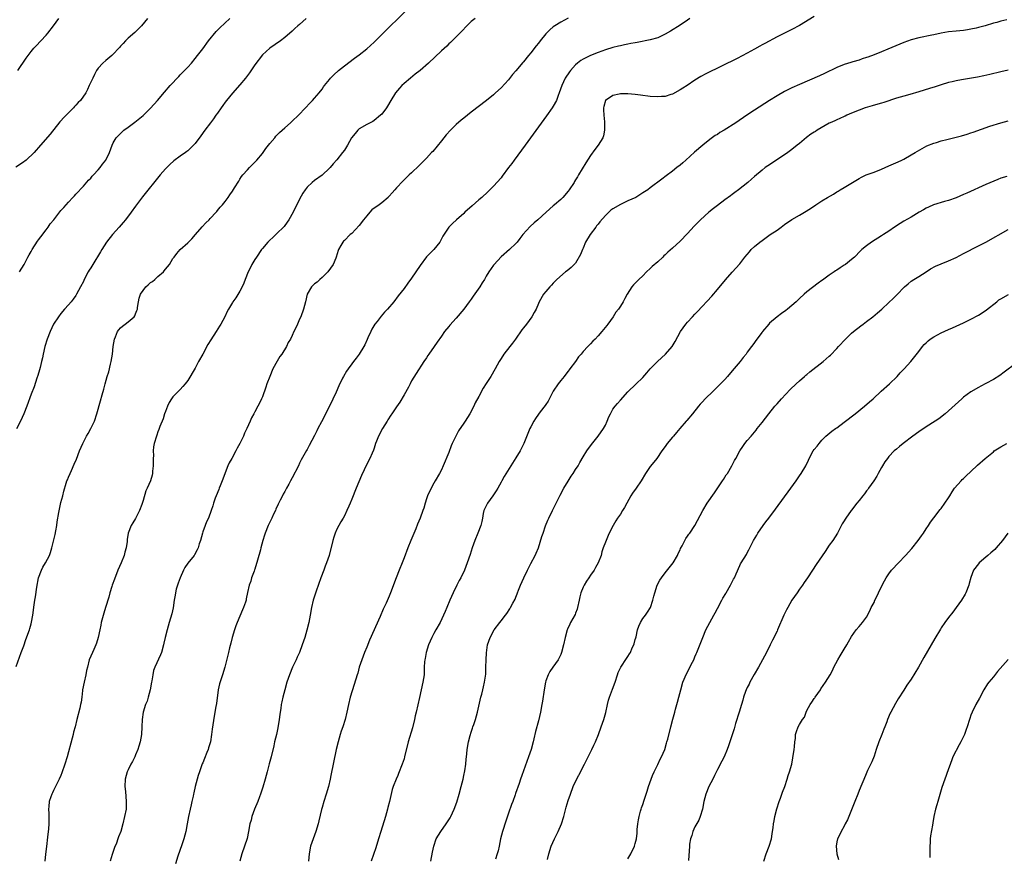
# Model space of a CAD drawing. Units: inches. Extents: x 2643000 to 2646000, y 1515000 to 1518000.
# Drawn here: x 2643366 to 2643630, y 1515648 to 1515873 of the extents above; entities that cross this region are included whole.
import ezdxf

# ---------------------------------------------------------------- set-up
doc = ezdxf.new("R2010")
doc.units = ezdxf.units.IN
doc.header["$MEASUREMENT"] = 0
doc.layers.add('LD26431515_10ft', color=133, linetype='Continuous')

msp = doc.modelspace()

# ---------------------------------------------------------------- linework, layer by layer
at = {"layer": 'LD26431515_10ft'}
for points, elevation in [([(2643365, 1515699.21), (2643366.36, 1515703), (2643367, 1515704.72), (2643367.58, 1515706.42), (2643368.53, 1515709), (2643368.64, 1515709.36), (2643369, 1515710.64), (2643369.12, 1515711.12), (2643369.42, 1515713), (2643369.78, 1515715.78), (2643369.96, 1515717), (2643370.13, 1515717.87), (2643370.49, 1515720.49), (2643370.97, 1515723), (2643371.74, 1515725), (2643372.15, 1515725.84), (2643372.88, 1515727), (2643373.91, 1515729), (2643374.21, 1515729.79), (2643374.52, 1515731), (2643375.4, 1515734.6), (2643375.58, 1515735.58), (2643375.87, 1515737), (2643376.02, 1515737.98), (2643376.47, 1515740.47), (2643376.59, 1515741.41), (2643377, 1515743.16), (2643377.49, 1515745), (2643377.77, 1515746.23), (2643378.41, 1515748.41), (2643378.6, 1515749), (2643378.74, 1515749.26), (2643379, 1515749.95), (2643379.44, 1515751), (2643379.8, 1515751.8), (2643380.58, 1515753.42), (2643381.16, 1515754.84), (2643381.97, 1515757), (2643382.82, 1515759), (2643383.89, 1515761), (2643384.31, 1515761.69), (2643385.05, 1515763), (2643385.97, 1515765), (2643386.65, 1515767), (2643387.59, 1515770.41), (2643388.01, 1515772.01), (2643388.45, 1515773.55), (2643388.84, 1515775), (2643389.42, 1515777), (2643389.79, 1515778.21), (2643390.31, 1515780.31), (2643390.5, 1515781), (2643390.83, 1515783), (2643391.02, 1515785), (2643391.33, 1515787), (2643391.6, 1515787.6), (2643392.16, 1515789), (2643392.49, 1515789.51), (2643393, 1515790.03), (2643393.51, 1515790.49), (2643394.25, 1515791), (2643395, 1515791.61), (2643396.62, 1515793), (2643396.78, 1515793.22), (2643397, 1515793.8), (2643397.38, 1515794.62), (2643397.48, 1515795), (2643397.49, 1515795.49), (2643397.75, 1515797), (2643397.98, 1515797.98), (2643398.34, 1515799), (2643399, 1515800.02), (2643399.78, 1515801), (2643400.42, 1515801.58), (2643401, 1515802.13), (2643401.52, 1515802.48), (2643402.13, 1515803), (2643403, 1515803.79), (2643404.45, 1515805), (2643404.71, 1515805.29), (2643405, 1515805.74), (2643406.09, 1515807), (2643407, 1515808.57), (2643407.31, 1515809), (2643408.09, 1515809.91), (2643408.97, 1515811), (2643411, 1515812.8), (2643411.19, 1515813), (2643412.12, 1515813.88), (2643413.06, 1515815), (2643414.88, 1515817.12), (2643415.82, 1515818.18), (2643416.71, 1515819), (2643417, 1515819.29), (2643418.57, 1515821), (2643418.76, 1515821.24), (2643419, 1515821.48), (2643419.65, 1515822.35), (2643420.29, 1515823), (2643421, 1515823.88), (2643421.84, 1515825), (2643422.29, 1515825.71), (2643423, 1515826.69), (2643423.55, 1515827.55), (2643424.65, 1515829.35), (2643425, 1515829.84), (2643425.45, 1515830.55), (2643425.79, 1515831), (2643427, 1515832.36), (2643427.53, 1515833), (2643428.3, 1515833.7), (2643429, 1515834.4), (2643429.28, 1515834.72), (2643429.49, 1515835), (2643431, 1515836.78), (2643431.92, 1515838.08), (2643432.65, 1515839), (2643433, 1515839.46), (2643434.32, 1515841), (2643434.61, 1515841.39), (2643435.61, 1515842.39), (2643436.32, 1515843), (2643437, 1515843.64), (2643438.57, 1515845), (2643439, 1515845.4), (2643440.68, 1515847), (2643442.59, 1515849), (2643443.74, 1515850.26), (2643444.47, 1515851), (2643445, 1515851.58), (2643446.2, 1515853), (2643447, 1515854.03), (2643447.4, 1515854.6), (2643447.7, 1515855), (2643449, 1515856.64), (2643449.31, 1515857), (2643450.15, 1515857.85), (2643451.44, 1515859), (2643453, 1515860.27), (2643455.71, 1515862.29), (2643457, 1515863.18), (2643459, 1515864.79), (2643461, 1515866.64), (2643463.4, 1515869), (2643469.22, 1515874.78)], 8750), ([(2643400.19, 1515873), (2643398.61, 1515871), (2643396.83, 1515869.17), (2643395, 1515867.64), (2643394.29, 1515867), (2643393.71, 1515866.29), (2643393, 1515865.56), (2643392.75, 1515865.25), (2643392.5, 1515865), (2643391, 1515863.35), (2643390.62, 1515863), (2643389, 1515861.67), (2643388.26, 1515861), (2643387, 1515859.67), (2643386.53, 1515859), (2643386.02, 1515857.98), (2643385.5, 1515857), (2643384.58, 1515855), (2643384.12, 1515853.88), (2643383.63, 1515853), (2643382.22, 1515851), (2643381.6, 1515850.4), (2643381, 1515849.71), (2643380.63, 1515849.37), (2643380.35, 1515849), (2643378.4, 1515847), (2643377.68, 1515846.32), (2643377, 1515845.56), (2643376.72, 1515845.28), (2643374.07, 1515841.93), (2643371.55, 1515839), (2643371, 1515838.4), (2643370.35, 1515837.65), (2643369.82, 1515837), (2643367.65, 1515835), (2643367.29, 1515834.71), (2643367, 1515834.52), (2643366.13, 1515833.87), (2643364.89, 1515833.11)], 8720), ([(2643442.77, 1515873), (2643441, 1515871.36), (2643440.55, 1515871), (2643439.73, 1515870.27), (2643439, 1515869.59), (2643437, 1515867.85), (2643435.89, 1515867), (2643433, 1515864.98), (2643431, 1515863.18), (2643429, 1515860.54), (2643427.59, 1515858.41), (2643426.5, 1515857), (2643425, 1515855.16), (2643423, 1515852.98), (2643421.36, 1515851), (2643421, 1515850.5), (2643420.4, 1515849.6), (2643419.96, 1515849), (2643419, 1515847.61), (2643418.55, 1515847), (2643417.91, 1515846.09), (2643417.07, 1515845), (2643415.6, 1515843), (2643414.53, 1515841.47), (2643413, 1515839.47), (2643412.58, 1515839), (2643411, 1515837.5), (2643410.73, 1515837.27), (2643410.36, 1515837), (2643409, 1515836.06), (2643407.24, 1515834.76), (2643406.19, 1515833.81), (2643405, 1515832.61), (2643403.62, 1515831), (2643398.87, 1515825.13), (2643397, 1515822.63), (2643395.86, 1515821), (2643394.34, 1515819), (2643393.71, 1515818.29), (2643392.62, 1515817), (2643390.82, 1515815), (2643389.22, 1515813), (2643387.92, 1515811), (2643387.6, 1515810.4), (2643385.58, 1515807), (2643385, 1515806.08), (2643384.56, 1515805.44), (2643384.31, 1515805), (2643383.26, 1515803), (2643383, 1515802.44), (2643382.27, 1515801), (2643381.17, 1515799), (2643381, 1515798.73), (2643380.29, 1515797.71), (2643379.71, 1515797), (2643379, 1515796.14), (2643377.99, 1515795), (2643377, 1515793.83), (2643376.35, 1515793), (2643375.03, 1515790.97), (2643374.13, 1515789), (2643373.33, 1515787), (2643372.69, 1515785), (2643372.21, 1515783), (2643372.02, 1515781.98), (2643371.79, 1515781), (2643371.39, 1515779.39), (2643371.25, 1515778.75), (2643370.79, 1515777.21), (2643370.56, 1515776.56), (2643369.79, 1515774.21), (2643369, 1515772.23), (2643367.81, 1515769), (2643367.04, 1515766.96), (2643366.12, 1515765), (2643365.05, 1515762.95)], 8740), ([(2643365.46, 1515859), (2643367.69, 1515862.31), (2643368.18, 1515863), (2643369, 1515864.08), (2643369.75, 1515865), (2643370.34, 1515865.66), (2643371.59, 1515867), (2643373, 1515868.47), (2643373.48, 1515869), (2643375.04, 1515870.96), (2643376.41, 1515873)], 8710), ([(2643365.85, 1515805), (2643367.1, 1515807), (2643368.16, 1515809), (2643368.43, 1515809.57), (2643369, 1515810.46), (2643369.27, 1515811), (2643370.71, 1515813.29), (2643371, 1515813.6), (2643371.56, 1515814.44), (2643373, 1515816.33), (2643373.54, 1515817), (2643374.14, 1515817.86), (2643375.07, 1515819), (2643377, 1515821.48), (2643377.75, 1515822.25), (2643378.36, 1515823), (2643379, 1515823.73), (2643380.2, 1515825), (2643380.6, 1515825.4), (2643381, 1515825.89), (2643383, 1515828.04), (2643384.4, 1515829.6), (2643385, 1515830.16), (2643385.36, 1515830.64), (2643385.73, 1515831), (2643387, 1515832.37), (2643387.52, 1515833), (2643388.1, 1515833.9), (2643389.04, 1515835), (2643389.98, 1515837), (2643390.69, 1515839), (2643391, 1515839.58), (2643391.84, 1515841), (2643392.4, 1515841.6), (2643393.42, 1515842.58), (2643393.9, 1515843), (2643395, 1515843.86), (2643396.81, 1515845.19), (2643399, 1515846.96), (2643401, 1515848.91), (2643402.89, 1515851), (2643404.76, 1515853.24), (2643406.31, 1515855), (2643408.57, 1515857.43), (2643409, 1515857.85), (2643411, 1515859.92), (2643411.98, 1515861), (2643413, 1515862.2), (2643413.63, 1515863), (2643415, 1515864.8), (2643416.56, 1515867), (2643418.57, 1515869.43), (2643419.58, 1515870.42), (2643422.3, 1515873)], 8730), ([(2643488.06, 1515873), (2643487, 1515872.17), (2643485.79, 1515871), (2643484.46, 1515869.54), (2643483, 1515868.04), (2643481.47, 1515866.53), (2643481, 1515866.12), (2643480.43, 1515865.57), (2643479, 1515864.25), (2643475.55, 1515861), (2643473.28, 1515859), (2643472.01, 1515857.99), (2643470.73, 1515857), (2643469, 1515855.55), (2643468.4, 1515855), (2643467.73, 1515854.27), (2643466.69, 1515853), (2643465.47, 1515851), (2643464.59, 1515849.41), (2643464.32, 1515849), (2643463, 1515847.31), (2643462.71, 1515847), (2643461, 1515845.62), (2643460.62, 1515845.38), (2643459, 1515844.5), (2643457, 1515843.33), (2643456.64, 1515843), (2643455.87, 1515842.13), (2643454.94, 1515841), (2643453.82, 1515839), (2643453, 1515837.67), (2643452.53, 1515837), (2643451, 1515835.04), (2643450.01, 1515833.99), (2643449.19, 1515833), (2643449, 1515832.79), (2643447.01, 1515830.99), (2643445, 1515829.54), (2643444.32, 1515829), (2643443, 1515827.69), (2643442.44, 1515827), (2643441.87, 1515826.13), (2643441, 1515824.52), (2643440.25, 1515823), (2643439.82, 1515822.18), (2643439.23, 1515821), (2643438.1, 1515819), (2643437.68, 1515818.32), (2643436.82, 1515817.18), (2643436.65, 1515817), (2643435, 1515815.37), (2643433.78, 1515814.22), (2643433, 1515813.51), (2643432.51, 1515813), (2643431, 1515811.27), (2643430.79, 1515811), (2643429.41, 1515809), (2643429, 1515808.37), (2643428.21, 1515807), (2643427.81, 1515806.19), (2643427.19, 1515805), (2643426.38, 1515803), (2643426.03, 1515801.97), (2643425.57, 1515801), (2643425, 1515799.87), (2643423.93, 1515798.07), (2643423.11, 1515797), (2643423, 1515796.84), (2643421.91, 1515795), (2643421.59, 1515794.41), (2643420.94, 1515793), (2643419.87, 1515791), (2643419.54, 1515790.46), (2643418.58, 1515789), (2643417.17, 1515786.83), (2643416.42, 1515785.58), (2643415, 1515782.96), (2643413.89, 1515781), (2643413, 1515779.21), (2643411, 1515775.9), (2643410.29, 1515775), (2643409.71, 1515774.29), (2643409, 1515773.52), (2643408.47, 1515773), (2643407, 1515771.48), (2643406.67, 1515771), (2643406.04, 1515769.96), (2643405.59, 1515769), (2643405, 1515767.62), (2643404.79, 1515767), (2643404.37, 1515765.63), (2643403.53, 1515763.53), (2643403.27, 1515762.73), (2643403, 1515762.12), (2643402.72, 1515761.28), (2643402.59, 1515761), (2643402.01, 1515759), (2643401.85, 1515758.15), (2643401.75, 1515757), (2643401.8, 1515755.8), (2643401.75, 1515755), (2643401.74, 1515754.26), (2643401.76, 1515753), (2643401.58, 1515751.58), (2643401.55, 1515751), (2643401.47, 1515750.53), (2643401, 1515748.98), (2643400.08, 1515747), (2643399.73, 1515746.27), (2643399, 1515743.75), (2643398.65, 1515742.65), (2643398.02, 1515741), (2643397, 1515738.89), (2643396.25, 1515737.75), (2643395.81, 1515737), (2643395.06, 1515735), (2643394.76, 1515733.24), (2643394.73, 1515732.73), (2643394.44, 1515731), (2643394.13, 1515729.87), (2643393.91, 1515729), (2643393.11, 1515727), (2643392.24, 1515725), (2643391.33, 1515722.67), (2643390.75, 1515721), (2643390.65, 1515720.65), (2643390.13, 1515719), (2643389.81, 1515717.81), (2643388.95, 1515715), (2643388.47, 1515713.53), (2643387.8, 1515711), (2643387.68, 1515710.32), (2643387.38, 1515709), (2643387, 1515707), (2643386.56, 1515705.44), (2643386.38, 1515705), (2643385.81, 1515703.81), (2643385.44, 1515703), (2643385, 1515701.99), (2643384.6, 1515701), (2643384.1, 1515699), (2643383.89, 1515698.11), (2643383.68, 1515697), (2643383.21, 1515695), (2643382.81, 1515693), (2643382.78, 1515692.78), (2643382.57, 1515691), (2643382.38, 1515689.62), (2643382.26, 1515689), (2643382.03, 1515688.03), (2643381.26, 1515685), (2643380.77, 1515683), (2643380.38, 1515681.62), (2643380.27, 1515681), (2643380.03, 1515680.03), (2643378.68, 1515675), (2643378.08, 1515673), (2643377.27, 1515670.73), (2643376.95, 1515669.96), (2643376.55, 1515669), (2643375.36, 1515666.64), (2643375, 1515665.95), (2643374.7, 1515665.3), (2643374.54, 1515665), (2643374.26, 1515664.26), (2643373.84, 1515663), (2643373.71, 1515661.71), (2643373.66, 1515661), (2643373.77, 1515659.77), (2643373.78, 1515659), (2643373.74, 1515658.26), (2643373.79, 1515657), (2643373.7, 1515655.7), (2643373.42, 1515653.42), (2643373.09, 1515650.91), (2643372.86, 1515648.86), (2643372.66, 1515647)], 8760), ([(2643512.96, 1515873.04), (2643511, 1515871.98), (2643509.43, 1515871), (2643509, 1515870.7), (2643508.07, 1515869.93), (2643507, 1515868.81), (2643505.52, 1515867), (2643505, 1515866.33), (2643504.39, 1515865.61), (2643503, 1515863.79), (2643502.34, 1515863), (2643501, 1515861.31), (2643500.84, 1515861.16), (2643499, 1515858.9), (2643498.08, 1515857.92), (2643497, 1515856.52), (2643495, 1515854.38), (2643493.52, 1515853), (2643493, 1515852.53), (2643491.06, 1515850.94), (2643487, 1515847.82), (2643485.99, 1515847), (2643485, 1515846.24), (2643484.32, 1515845.68), (2643483, 1515844.52), (2643481.42, 1515843), (2643480.28, 1515841.72), (2643479.65, 1515841), (2643479, 1515840.17), (2643476.68, 1515837.32), (2643476.37, 1515837), (2643475, 1515835.53), (2643474.47, 1515835), (2643473.75, 1515834.25), (2643473, 1515833.54), (2643471, 1515831.57), (2643470.37, 1515831), (2643469, 1515829.67), (2643468.64, 1515829.36), (2643467, 1515827.59), (2643466.48, 1515827), (2643465.76, 1515826.24), (2643465, 1515825.31), (2643464.84, 1515825.16), (2643464.72, 1515825), (2643463, 1515823.54), (2643462.32, 1515823), (2643460.38, 1515821.62), (2643459.8, 1515821), (2643459, 1515820.09), (2643458.13, 1515819), (2643457, 1515817.42), (2643455, 1515815.35), (2643454.55, 1515815), (2643453, 1515813.45), (2643452.79, 1515813.21), (2643452.57, 1515813), (2643452.08, 1515812.08), (2643451.44, 1515811), (2643451.29, 1515810.71), (2643450.83, 1515809), (2643450.73, 1515808.73), (2643449.97, 1515807), (2643448.52, 1515805), (2643447, 1515803.47), (2643446.44, 1515803), (2643445.7, 1515802.3), (2643445, 1515801.77), (2643444.21, 1515801), (2643443.02, 1515799), (2643442.56, 1515797), (2643442.04, 1515795), (2643441.28, 1515793), (2643441, 1515792.34), (2643440.39, 1515791), (2643439.94, 1515790.06), (2643439.47, 1515789), (2643439, 1515787.99), (2643438.51, 1515787), (2643437.96, 1515786.04), (2643437.43, 1515785), (2643436.2, 1515783), (2643435.7, 1515782.3), (2643434.95, 1515781.05), (2643433.8, 1515779), (2643432.96, 1515777), (2643432.22, 1515775), (2643431.92, 1515774.08), (2643431, 1515771.56), (2643430.78, 1515771), (2643430.56, 1515770.56), (2643429.83, 1515769), (2643429, 1515767.48), (2643428.72, 1515767), (2643428.13, 1515765.87), (2643427.72, 1515765), (2643426.85, 1515763), (2643426.24, 1515761.76), (2643425.9, 1515761), (2643424.94, 1515759), (2643424.24, 1515757.76), (2643423.92, 1515757), (2643422.8, 1515755), (2643422.14, 1515753.86), (2643421.78, 1515753), (2643420.22, 1515749), (2643419.68, 1515747.68), (2643419.42, 1515747), (2643419.31, 1515746.69), (2643418.6, 1515745), (2643418.36, 1515744.36), (2643417.89, 1515743), (2643417.69, 1515742.31), (2643417.27, 1515741), (2643416.53, 1515739), (2643415.99, 1515738.01), (2643415.66, 1515737), (2643415, 1515735.29), (2643414.91, 1515735), (2643414.37, 1515733), (2643414.07, 1515732.07), (2643413.76, 1515731), (2643413.53, 1515730.47), (2643412.81, 1515729.19), (2643412.68, 1515729), (2643411.04, 1515726.96), (2643410.22, 1515725.78), (2643409.83, 1515725), (2643408.93, 1515723), (2643408.44, 1515721.56), (2643408.23, 1515721), (2643407.92, 1515719.92), (2643407.71, 1515719), (2643407.65, 1515718.35), (2643407.39, 1515717), (2643407.07, 1515714.93), (2643406.71, 1515713.29), (2643406.05, 1515711), (2643405.46, 1515709), (2643404.9, 1515707), (2643404.54, 1515705.46), (2643404.45, 1515705), (2643403.93, 1515703), (2643403.67, 1515702.33), (2643402.16, 1515699), (2643401.85, 1515698.15), (2643401.61, 1515697), (2643401.34, 1515695.34), (2643401.26, 1515695), (2643400.9, 1515693), (2643400.4, 1515691), (2643400.08, 1515689.92), (2643399.71, 1515689), (2643399.07, 1515687), (2643398.76, 1515685), (2643398.69, 1515683), (2643398.56, 1515681), (2643398.22, 1515679), (2643397.86, 1515677.86), (2643397.62, 1515677), (2643397, 1515675.55), (2643396.79, 1515675), (2643396.22, 1515673.78), (2643395.77, 1515673), (2643395, 1515671.55), (2643394.74, 1515671), (2643394.46, 1515669.96), (2643394.21, 1515669), (2643394.14, 1515667), (2643394.28, 1515665.72), (2643394.52, 1515663), (2643394.44, 1515661), (2643394.07, 1515659), (2643393.56, 1515657), (2643393.02, 1515654.98), (2643392.45, 1515653.55), (2643392.29, 1515653), (2643391.87, 1515651.87), (2643391.36, 1515650.64), (2643390.76, 1515648.76), (2643390.23, 1515647)], 8770), ([(2643545.63, 1515873), (2643545, 1515872.53), (2643543, 1515871.2), (2643540.44, 1515869.56), (2643539, 1515868.76), (2643537, 1515867.81), (2643535, 1515867.2), (2643531.47, 1515866.53), (2643531, 1515866.47), (2643529.78, 1515866.22), (2643529, 1515866.09), (2643528.12, 1515865.88), (2643527, 1515865.66), (2643526.49, 1515865.51), (2643525, 1515865.15), (2643523, 1515864.55), (2643521, 1515863.87), (2643519, 1515863.07), (2643517, 1515862.06), (2643516.35, 1515861.65), (2643515.5, 1515861), (2643515, 1515860.57), (2643513.58, 1515859), (2643513.33, 1515858.67), (2643512.23, 1515857), (2643511.28, 1515855), (2643510.59, 1515853), (2643510.32, 1515852.32), (2643509.83, 1515851), (2643509, 1515849.47), (2643508.72, 1515849), (2643507.18, 1515846.82), (2643501.43, 1515839), (2643498.5, 1515835), (2643497.88, 1515834.12), (2643497.04, 1515833), (2643495.33, 1515830.67), (2643495, 1515830.25), (2643493, 1515827.96), (2643491.5, 1515826.5), (2643489.88, 1515825), (2643489, 1515824.3), (2643487.23, 1515822.77), (2643485.31, 1515821), (2643485, 1515820.67), (2643483.05, 1515819), (2643482.02, 1515817.98), (2643481, 1515817.05), (2643479.41, 1515814.59), (2643478.57, 1515813), (2643477, 1515811.04), (2643475.95, 1515810.05), (2643474.99, 1515809.01), (2643473.29, 1515806.71), (2643472.17, 1515805), (2643471, 1515803.29), (2643470.04, 1515801.96), (2643469, 1515800.59), (2643467.42, 1515798.58), (2643466.22, 1515797), (2643464.57, 1515795), (2643463.78, 1515794.22), (2643462.84, 1515793.16), (2643461.74, 1515791.74), (2643461.15, 1515791), (2643460.35, 1515789.65), (2643460.04, 1515789), (2643459.3, 1515787.3), (2643459.13, 1515786.87), (2643458.51, 1515785.49), (2643458.22, 1515785), (2643456.93, 1515783), (2643456.13, 1515781.87), (2643455.44, 1515781), (2643455, 1515780.4), (2643453.98, 1515779), (2643453.58, 1515778.42), (2643452.73, 1515777), (2643452.49, 1515776.49), (2643451.5, 1515774.5), (2643450.76, 1515772.76), (2643449, 1515769), (2643446.82, 1515764.82), (2643445.91, 1515763), (2643445.62, 1515762.38), (2643445, 1515761.19), (2643443.53, 1515758.47), (2643443, 1515757.43), (2643442.84, 1515757.16), (2643442.48, 1515756.48), (2643441.41, 1515754.59), (2643441, 1515753.71), (2643440.65, 1515753), (2643439, 1515749.81), (2643438.55, 1515749), (2643438.09, 1515748.09), (2643437.5, 1515747), (2643437.3, 1515746.7), (2643437, 1515746.1), (2643436.61, 1515745.39), (2643436.43, 1515745), (2643435.81, 1515743.81), (2643435.23, 1515742.77), (2643434.62, 1515741.38), (2643434.48, 1515741), (2643434.03, 1515740.03), (2643433.55, 1515739), (2643433.36, 1515738.64), (2643432.57, 1515737), (2643431.76, 1515735), (2643431.56, 1515734.44), (2643431.15, 1515733), (2643430.61, 1515731), (2643430.5, 1515730.5), (2643429.72, 1515727.72), (2643429, 1515725.32), (2643428.91, 1515725.09), (2643428.76, 1515724.76), (2643428.09, 1515723), (2643427.87, 1515722.13), (2643427.43, 1515721), (2643427.05, 1515719.05), (2643426.69, 1515717.31), (2643426.64, 1515717), (2643426.47, 1515716.47), (2643425.95, 1515715), (2643425.63, 1515714.37), (2643424.22, 1515711), (2643423.89, 1515710.11), (2643423.51, 1515709), (2643422.91, 1515707), (2643422.54, 1515705.46), (2643422.2, 1515704.2), (2643421.92, 1515703), (2643420.91, 1515699), (2643420.33, 1515697), (2643419.48, 1515694.52), (2643419.14, 1515693), (2643418.67, 1515689.33), (2643418.5, 1515688.5), (2643418.08, 1515685.92), (2643417.57, 1515682.43), (2643417.38, 1515681), (2643417.05, 1515679), (2643416.58, 1515677.42), (2643416.47, 1515677), (2643416.15, 1515676.15), (2643415.47, 1515674.53), (2643415, 1515673.35), (2643414.89, 1515673.11), (2643414.1, 1515671), (2643413.78, 1515669.96), (2643413.48, 1515669), (2643412.97, 1515667), (2643412.62, 1515665.38), (2643412.56, 1515665), (2643412.44, 1515664.44), (2643412.11, 1515663), (2643411.88, 1515662.12), (2643411.63, 1515661), (2643411.21, 1515659), (2643410.85, 1515657), (2643410.45, 1515655), (2643409.9, 1515653), (2643409.38, 1515651.37), (2643408.33, 1515648.33), (2643407.67, 1515646.33)], 8780), ([(2643579, 1515873.45), (2643575, 1515871.11), (2643573, 1515870.04), (2643569, 1515868), (2643565.71, 1515866.29), (2643565, 1515865.88), (2643564.43, 1515865.57), (2643563, 1515864.75), (2643561, 1515863.66), (2643558.27, 1515862.27), (2643549.89, 1515858.11), (2643548.6, 1515857.4), (2643547, 1515856.46), (2643544.87, 1515855), (2643543.73, 1515854.27), (2643543, 1515853.79), (2643541, 1515852.68), (2643540.55, 1515852.55), (2643539, 1515852.04), (2643538, 1515852), (2643537, 1515851.91), (2643535, 1515852.07), (2643532.41, 1515852.41), (2643531, 1515852.57), (2643529, 1515852.73), (2643527, 1515852.72), (2643526.63, 1515852.63), (2643525, 1515852.35), (2643523.02, 1515851), (2643522.6, 1515849.4), (2643522.51, 1515849), (2643522.49, 1515848.49), (2643522.54, 1515847), (2643522.73, 1515845.27), (2643522.73, 1515845), (2643522.7, 1515844.7), (2643522.77, 1515843), (2643522.49, 1515841.51), (2643522.27, 1515841), (2643521.02, 1515839), (2643520.15, 1515837.85), (2643519, 1515836.26), (2643517.73, 1515834.27), (2643515.79, 1515831), (2643515.48, 1515830.52), (2643515, 1515829.7), (2643514.72, 1515829.28), (2643514.56, 1515829), (2643513.22, 1515827), (2643513, 1515826.7), (2643511.56, 1515825), (2643511, 1515824.45), (2643509.34, 1515823), (2643509, 1515822.71), (2643507.08, 1515821), (2643504.87, 1515819), (2643503.87, 1515818.13), (2643502.81, 1515817.19), (2643500.88, 1515815), (2643500.06, 1515813.94), (2643499.29, 1515813), (2643499, 1515812.66), (2643497.28, 1515811), (2643495, 1515809.01), (2643493.11, 1515807), (2643493, 1515806.86), (2643491.71, 1515805), (2643491, 1515803.88), (2643490.52, 1515803), (2643489.96, 1515802.04), (2643489.28, 1515801), (2643487.51, 1515798.49), (2643487, 1515797.71), (2643486.46, 1515797), (2643485, 1515795.01), (2643483, 1515792.62), (2643481.27, 1515790.73), (2643481, 1515790.37), (2643479.86, 1515789), (2643479, 1515787.8), (2643477.85, 1515786.15), (2643477.1, 1515785), (2643475.68, 1515783), (2643475.39, 1515782.61), (2643475, 1515781.99), (2643474.32, 1515781), (2643472.22, 1515777.78), (2643471, 1515775.77), (2643470.61, 1515775), (2643470.15, 1515774.15), (2643469, 1515772.06), (2643467.9, 1515770.1), (2643467, 1515768.84), (2643465.73, 1515767), (2643465.42, 1515766.58), (2643464.62, 1515765.38), (2643464.43, 1515765), (2643463.22, 1515763), (2643462.16, 1515761), (2643461.59, 1515759.59), (2643461.38, 1515759), (2643461, 1515757.77), (2643460.8, 1515757.2), (2643460.43, 1515756.43), (2643459.8, 1515755), (2643459, 1515753.47), (2643457.58, 1515750.42), (2643456.12, 1515747), (2643455, 1515744.12), (2643454.54, 1515743), (2643454.16, 1515742.16), (2643453.67, 1515741), (2643453, 1515739.59), (2643452.67, 1515739), (2643452.04, 1515737.96), (2643451.48, 1515737), (2643451, 1515736.04), (2643450.54, 1515735), (2643450.15, 1515733.85), (2643449.9, 1515733), (2643448.89, 1515729), (2643448.24, 1515727), (2643447.86, 1515726.14), (2643447.45, 1515725), (2643446.66, 1515723), (2643445.41, 1515719.41), (2643444.61, 1515717), (2643444.19, 1515715), (2643443.86, 1515713), (2643443.44, 1515711), (2643442.91, 1515708.91), (2643442.36, 1515707), (2643442, 1515706), (2643441.7, 1515705), (2643440.94, 1515703), (2643440.31, 1515701.69), (2643440.02, 1515701), (2643439.1, 1515699), (2643438.28, 1515697), (2643437.6, 1515695), (2643437.04, 1515693), (2643436.53, 1515691), (2643436.23, 1515689.77), (2643436.08, 1515689), (2643435.93, 1515687.93), (2643435.76, 1515687), (2643435.66, 1515686.34), (2643435.53, 1515685), (2643435.19, 1515682.81), (2643434.77, 1515681), (2643434.27, 1515679), (2643434.05, 1515677.95), (2643433.34, 1515675), (2643432.85, 1515673.15), (2643432.3, 1515671), (2643432.02, 1515669.96), (2643431.77, 1515669), (2643431.13, 1515666.87), (2643430.52, 1515665), (2643430.25, 1515664.25), (2643429.83, 1515663), (2643428.93, 1515660.93), (2643428.18, 1515659), (2643427.97, 1515658.03), (2643427.65, 1515657), (2643427.3, 1515655), (2643426.92, 1515653.08), (2643426.24, 1515651), (2643425.51, 1515649), (2643424.97, 1515647)], 8790), ([(2643630.58, 1515872.58), (2643629, 1515872.24), (2643627.91, 1515871.91), (2643627, 1515871.67), (2643624.82, 1515871), (2643623, 1515870.51), (2643622.36, 1515870.36), (2643621, 1515870.07), (2643620.06, 1515869.94), (2643619, 1515869.77), (2643617, 1515869.57), (2643615, 1515869.35), (2643612.98, 1515868.98), (2643611, 1515868.56), (2643610.48, 1515868.47), (2643607, 1515867.79), (2643605, 1515867.26), (2643603, 1515866.52), (2643598.69, 1515864.69), (2643597, 1515863.99), (2643595, 1515863.19), (2643593.38, 1515862.62), (2643593, 1515862.46), (2643591.87, 1515862.13), (2643591, 1515861.81), (2643589.3, 1515861.3), (2643588.83, 1515861.17), (2643587, 1515860.6), (2643585, 1515859.8), (2643581.75, 1515858.25), (2643580.38, 1515857.62), (2643575, 1515855.28), (2643573, 1515854.39), (2643572.07, 1515853.93), (2643571, 1515853.39), (2643569, 1515852.23), (2643567, 1515850.97), (2643563, 1515848.4), (2643560.89, 1515847), (2643557.94, 1515845), (2643554.78, 1515843), (2643553.65, 1515842.35), (2643553, 1515841.89), (2643552.44, 1515841.56), (2643551, 1515840.49), (2643549.1, 1515839), (2643546.89, 1515837.11), (2643544.51, 1515835), (2643543.72, 1515834.28), (2643543, 1515833.66), (2643542.15, 1515833), (2643541, 1515832.04), (2643539.25, 1515830.75), (2643538.15, 1515829.85), (2643535, 1515827.53), (2643534.32, 1515827), (2643533, 1515826.19), (2643531.18, 1515825), (2643529, 1515824.04), (2643527, 1515823.06), (2643525, 1515821.9), (2643524.47, 1515821.53), (2643523.92, 1515821), (2643523, 1515820.18), (2643521.52, 1515818.48), (2643521, 1515817.78), (2643520.63, 1515817.37), (2643520.38, 1515817), (2643518.89, 1515815), (2643517.65, 1515813), (2643517, 1515811.34), (2643516.82, 1515811), (2643516.34, 1515809.66), (2643515, 1515807.33), (2643513.82, 1515806.18), (2643512.73, 1515805.27), (2643512.31, 1515805), (2643510, 1515803), (2643509.51, 1515802.49), (2643509, 1515801.98), (2643508.57, 1515801.43), (2643508.1, 1515801), (2643507, 1515799.74), (2643506.41, 1515799), (2643505.24, 1515797), (2643505, 1515796.5), (2643504.39, 1515795), (2643503.88, 1515794.12), (2643503.27, 1515793), (2643501.78, 1515791), (2643501, 1515790.03), (2643500.55, 1515789.45), (2643498.83, 1515787), (2643498.11, 1515785.89), (2643497.33, 1515785), (2643495.77, 1515783), (2643495, 1515781.81), (2643494.51, 1515781), (2643493.44, 1515779), (2643492.25, 1515777), (2643491, 1515775.13), (2643490.16, 1515773.84), (2643489, 1515771.64), (2643488.1, 1515769.9), (2643487.69, 1515769), (2643486.64, 1515767), (2643485.4, 1515765), (2643485, 1515764.44), (2643483.63, 1515762.37), (2643482.85, 1515761), (2643481.92, 1515759), (2643481.66, 1515758.34), (2643481, 1515756.63), (2643479.49, 1515753), (2643479, 1515751.91), (2643478.54, 1515751), (2643477.37, 1515749), (2643477, 1515748.41), (2643476.22, 1515747), (2643475.3, 1515745), (2643475, 1515744.13), (2643474.65, 1515743), (2643474.31, 1515741.69), (2643474.07, 1515741), (2643473.34, 1515739), (2643472.64, 1515737.36), (2643472.14, 1515736.14), (2643470.79, 1515733), (2643469.98, 1515731), (2643469, 1515728.32), (2643468.48, 1515727), (2643467.67, 1515725), (2643466.89, 1515723), (2643465.37, 1515719), (2643465, 1515718.11), (2643464.16, 1515716.16), (2643463.43, 1515714.57), (2643462.62, 1515712.62), (2643459.75, 1515706.25), (2643459, 1515704.37), (2643458.43, 1515703), (2643457.67, 1515701), (2643456.99, 1515699), (2643456.56, 1515697.44), (2643456.41, 1515697), (2643455.65, 1515694.35), (2643454.57, 1515691), (2643454.06, 1515689), (2643453.65, 1515687), (2643453.2, 1515685), (2643452.58, 1515683), (2643452.15, 1515681.85), (2643451.88, 1515681), (2643451.29, 1515679), (2643450.83, 1515677), (2643449.37, 1515669.96), (2643449.18, 1515669), (2643448.69, 1515667), (2643448.11, 1515665), (2643447.48, 1515663), (2643447, 1515661.39), (2643446.85, 1515660.85), (2643446.15, 1515657.85), (2643445.92, 1515657), (2643445.32, 1515655), (2643444.6, 1515653), (2643443.92, 1515651), (2643443.52, 1515649), (2643443.34, 1515647)], 8800), ([(2643631, 1515859.11), (2643629, 1515858.64), (2643626.07, 1515857.93), (2643624.43, 1515857.57), (2643622.75, 1515857.25), (2643619, 1515856.61), (2643618.5, 1515856.5), (2643617, 1515856.23), (2643615.98, 1515855.98), (2643615, 1515855.76), (2643613, 1515855.17), (2643611.36, 1515854.64), (2643609.84, 1515854.16), (2643607, 1515853.29), (2643604.59, 1515852.59), (2643603, 1515852.16), (2643601, 1515851.57), (2643597.6, 1515850.4), (2643597, 1515850.24), (2643596.05, 1515849.95), (2643594.47, 1515849.53), (2643592.64, 1515849), (2643591, 1515848.41), (2643589, 1515847.53), (2643587.75, 1515847), (2643587.24, 1515846.76), (2643587, 1515846.67), (2643585.87, 1515846.13), (2643585, 1515845.83), (2643584.47, 1515845.53), (2643583.24, 1515845), (2643583, 1515844.88), (2643579.77, 1515843), (2643579.31, 1515842.69), (2643579, 1515842.51), (2643578.1, 1515841.9), (2643576.92, 1515841.08), (2643575, 1515839.44), (2643574.44, 1515839), (2643573, 1515837.82), (2643571.93, 1515837), (2643571, 1515836.38), (2643566.51, 1515833.49), (2643565.86, 1515833), (2643565, 1515832.3), (2643563, 1515830.56), (2643562.12, 1515829.88), (2643561.15, 1515829), (2643558.64, 1515827), (2643557.72, 1515826.28), (2643557, 1515825.77), (2643556.56, 1515825.44), (2643555, 1515824.34), (2643553, 1515822.85), (2643552, 1515822), (2643550.74, 1515821), (2643548.46, 1515819), (2643547.73, 1515818.27), (2643546.76, 1515817.24), (2643545, 1515815.28), (2643543, 1515813.28), (2643541, 1515811.41), (2643539.73, 1515810.27), (2643539, 1515809.57), (2643538.69, 1515809.31), (2643538.37, 1515809), (2643537, 1515807.74), (2643535.56, 1515806.44), (2643535, 1515805.89), (2643534.01, 1515805), (2643533, 1515803.99), (2643531.93, 1515803), (2643531.48, 1515802.52), (2643531, 1515801.95), (2643530.49, 1515801.51), (2643530.09, 1515801), (2643528.8, 1515799), (2643528.16, 1515797.84), (2643527.73, 1515797), (2643527, 1515795.81), (2643526.46, 1515795), (2643525.77, 1515794.23), (2643525.05, 1515793), (2643523.65, 1515791), (2643523.34, 1515790.66), (2643522.45, 1515789.55), (2643522.03, 1515789), (2643521, 1515787.86), (2643520.2, 1515787), (2643519.58, 1515786.42), (2643519, 1515785.77), (2643518.59, 1515785.41), (2643518.27, 1515785), (2643517, 1515783.65), (2643516.49, 1515783), (2643515.8, 1515782.2), (2643514.96, 1515781), (2643513.46, 1515779), (2643513.28, 1515778.72), (2643513, 1515778.38), (2643512.41, 1515777.59), (2643511.88, 1515777), (2643511, 1515775.9), (2643510.31, 1515775), (2643508.99, 1515773), (2643507.61, 1515770.39), (2643507, 1515769.5), (2643506.82, 1515769.18), (2643505.5, 1515767.5), (2643505, 1515766.83), (2643504.28, 1515765.72), (2643503.76, 1515765), (2643503, 1515763.51), (2643502.76, 1515763), (2643501.09, 1515759), (2643500.4, 1515757.6), (2643500.09, 1515757), (2643499, 1515755.19), (2643497.58, 1515753), (2643495.85, 1515750.15), (2643495.24, 1515749), (2643495, 1515748.6), (2643494.18, 1515747), (2643493.68, 1515746.32), (2643492.84, 1515745), (2643491.36, 1515743), (2643491, 1515742.28), (2643490.42, 1515741), (2643490.22, 1515740.22), (2643490.01, 1515739), (2643489.88, 1515738.12), (2643489.55, 1515737), (2643488.77, 1515735), (2643487.96, 1515733), (2643487.26, 1515731), (2643487, 1515730.14), (2643486.72, 1515729.28), (2643485.95, 1515727), (2643485.17, 1515725), (2643484.18, 1515723), (2643483.76, 1515722.24), (2643483.12, 1515721), (2643482.14, 1515719), (2643481.26, 1515717), (2643480.43, 1515715), (2643480.03, 1515713.97), (2643479.59, 1515713), (2643478.66, 1515711), (2643477.53, 1515709), (2643477, 1515708.1), (2643476.42, 1515707), (2643475.97, 1515706.03), (2643475.53, 1515705), (2643474.89, 1515703), (2643474.62, 1515701.38), (2643474.53, 1515701), (2643474.48, 1515700.48), (2643474.42, 1515699), (2643474.4, 1515697.6), (2643474.34, 1515697), (2643474.06, 1515695), (2643473.11, 1515690.89), (2643472.25, 1515687), (2643472, 1515686), (2643471.79, 1515685), (2643471.22, 1515682.78), (2643470.09, 1515679), (2643469.15, 1515675), (2643469, 1515674.48), (2643468.53, 1515673), (2643467.52, 1515670.48), (2643467.29, 1515669.96), (2643466.85, 1515669), (2643466.03, 1515667), (2643465.76, 1515666.24), (2643465.05, 1515663.05), (2643464.63, 1515661.37), (2643464.55, 1515661), (2643463.98, 1515659), (2643462.75, 1515655), (2643462.16, 1515653), (2643461.41, 1515650.59), (2643460.79, 1515648.79), (2643460.19, 1515647)], 8810), ([(2643476.18, 1515647), (2643476.61, 1515649.39), (2643476.94, 1515651), (2643477.62, 1515653), (2643478.82, 1515655), (2643480.29, 1515657), (2643481.36, 1515658.64), (2643481.57, 1515659), (2643482.47, 1515661), (2643483.14, 1515662.86), (2643483.81, 1515665), (2643484.35, 1515667), (2643484.8, 1515669), (2643485, 1515669.96), (2643485.28, 1515671.28), (2643485.58, 1515673), (2643485.67, 1515674.33), (2643485.76, 1515675), (2643485.83, 1515675.83), (2643485.89, 1515677), (2643486.23, 1515679), (2643486.69, 1515680.69), (2643487, 1515681.64), (2643487.36, 1515682.64), (2643487.45, 1515683), (2643487.66, 1515683.66), (2643488.14, 1515685), (2643488.71, 1515687), (2643489.59, 1515691), (2643489.81, 1515691.81), (2643490.1, 1515693), (2643490.25, 1515693.75), (2643490.57, 1515695), (2643490.88, 1515697.12), (2643490.96, 1515699), (2643490.98, 1515700.98), (2643491.08, 1515702.92), (2643491.41, 1515705), (2643492.05, 1515707), (2643493.15, 1515709), (2643494.68, 1515711), (2643495, 1515711.43), (2643496.21, 1515713), (2643496.54, 1515713.46), (2643497.34, 1515714.66), (2643497.56, 1515715), (2643498.15, 1515716.15), (2643498.76, 1515717.24), (2643499, 1515717.83), (2643499.33, 1515718.67), (2643499.43, 1515719), (2643499.7, 1515719.7), (2643500.24, 1515721), (2643501.14, 1515723), (2643502.09, 1515725), (2643503, 1515726.8), (2643504.16, 1515729), (2643504.43, 1515729.57), (2643505.01, 1515730.99), (2643505.97, 1515734.03), (2643506.26, 1515735), (2643506.94, 1515736.94), (2643507.57, 1515738.43), (2643507.8, 1515739), (2643508.76, 1515741), (2643510.88, 1515745.12), (2643511.86, 1515747), (2643513, 1515748.94), (2643513.8, 1515750.2), (2643514.38, 1515751), (2643515, 1515752.03), (2643515.64, 1515753), (2643516.11, 1515753.89), (2643517, 1515755.44), (2643518, 1515757), (2643519.24, 1515758.76), (2643521.05, 1515761), (2643522.49, 1515763), (2643523, 1515763.96), (2643523.48, 1515765), (2643523.88, 1515766.12), (2643524.32, 1515767), (2643525, 1515768.18), (2643525.59, 1515769), (2643526.24, 1515769.76), (2643527, 1515770.64), (2643529, 1515772.85), (2643531.11, 1515774.89), (2643533, 1515776.66), (2643534.06, 1515777.94), (2643535.02, 1515778.98), (2643536.98, 1515781), (2643538, 1515782), (2643539.1, 1515783), (2643540.84, 1515785), (2643541.69, 1515786.31), (2643543.15, 1515789), (2643544.57, 1515791), (2643545, 1515791.51), (2643546.34, 1515793), (2643547, 1515793.72), (2643547.63, 1515794.37), (2643551.49, 1515798.51), (2643553, 1515800.26), (2643555.14, 1515802.86), (2643557, 1515804.98), (2643559, 1515807.16), (2643560.38, 1515809), (2643561.58, 1515810.42), (2643562.09, 1515811), (2643563, 1515811.85), (2643564.37, 1515813), (2643565, 1515813.47), (2643567.18, 1515815), (2643569, 1515816.22), (2643570.11, 1515817), (2643571, 1515817.69), (2643573, 1515819.04), (2643575, 1515820.25), (2643576.34, 1515821), (2643577.96, 1515822.04), (2643579.37, 1515823), (2643581, 1515824.06), (2643582.5, 1515825), (2643584.11, 1515825.89), (2643585, 1515826.44), (2643585.36, 1515826.64), (2643585.93, 1515827), (2643587, 1515827.62), (2643591, 1515830.04), (2643591.61, 1515830.39), (2643592.93, 1515831), (2643595, 1515831.77), (2643597, 1515832.54), (2643599, 1515833.41), (2643601.46, 1515834.54), (2643602.44, 1515835), (2643603, 1515835.27), (2643605, 1515836.36), (2643606, 1515837), (2643607.87, 1515838.13), (2643609.2, 1515838.8), (2643611, 1515839.52), (2643611.72, 1515839.72), (2643613, 1515840.12), (2643614.5, 1515840.5), (2643618.46, 1515841.54), (2643620.02, 1515841.98), (2643621, 1515842.28), (2643621.55, 1515842.45), (2643626.05, 1515844.05), (2643628.98, 1515845.02), (2643631, 1515845.55)], 8820), ([(2643630.61, 1515830.61), (2643629, 1515830.13), (2643628.18, 1515829.82), (2643625, 1515828.46), (2643619.86, 1515826.14), (2643619, 1515825.73), (2643617, 1515824.86), (2643615, 1515824.16), (2643613.87, 1515823.87), (2643610.97, 1515823), (2643609.64, 1515822.36), (2643609, 1515822.1), (2643608.31, 1515821.69), (2643607.09, 1515821), (2643605, 1515819.73), (2643603, 1515818.6), (2643602, 1515818), (2643600.47, 1515817), (2643599, 1515815.94), (2643597.52, 1515815), (2643597, 1515814.65), (2643594.34, 1515813), (2643593, 1515812.03), (2643591.76, 1515811), (2643591.37, 1515810.63), (2643589.74, 1515809), (2643589, 1515808.35), (2643587.32, 1515807), (2643587, 1515806.78), (2643585.91, 1515806.09), (2643585, 1515805.44), (2643584.72, 1515805.28), (2643584.3, 1515805), (2643583, 1515804.1), (2643581.18, 1515802.82), (2643581, 1515802.67), (2643580.01, 1515801.99), (2643577, 1515799.63), (2643576.31, 1515799), (2643575, 1515797.84), (2643574.12, 1515797), (2643573, 1515796.03), (2643571.78, 1515795), (2643571.34, 1515794.66), (2643570.16, 1515793.84), (2643569, 1515792.97), (2643567, 1515791.26), (2643566.76, 1515791), (2643565.12, 1515789), (2643565, 1515788.82), (2643563.6, 1515787), (2643562.52, 1515785.48), (2643562.12, 1515785), (2643561, 1515783.46), (2643560.71, 1515783), (2643559.91, 1515782.09), (2643559.1, 1515781), (2643557, 1515778.52), (2643555.71, 1515777), (2643555, 1515776.2), (2643553.87, 1515775), (2643551.83, 1515773), (2643549.72, 1515771), (2643549, 1515770.2), (2643548.41, 1515769.59), (2643547.94, 1515769), (2643546.36, 1515767), (2643544.81, 1515765.19), (2643544.66, 1515765), (2643542.9, 1515763), (2643542.05, 1515761.95), (2643541.22, 1515761), (2643541, 1515760.7), (2643539.54, 1515759), (2643539, 1515758.23), (2643538.08, 1515757), (2643536.78, 1515755), (2643535.97, 1515754.03), (2643535, 1515752.8), (2643533.74, 1515751), (2643532.59, 1515749), (2643531.22, 1515747), (2643530.27, 1515745.73), (2643529.83, 1515745), (2643528.72, 1515743), (2643528.12, 1515741.88), (2643527.6, 1515741), (2643527, 1515740.03), (2643526.24, 1515739), (2643525.74, 1515738.26), (2643525.05, 1515737), (2643524.01, 1515735), (2643523.68, 1515734.32), (2643523.15, 1515733), (2643523, 1515732.54), (2643522.42, 1515731), (2643522.06, 1515729.94), (2643521.81, 1515729), (2643521.08, 1515727), (2643520.28, 1515725.72), (2643519.93, 1515725), (2643519, 1515723.74), (2643518.56, 1515723), (2643517.89, 1515722.11), (2643517.28, 1515721), (2643517, 1515720.45), (2643516.4, 1515719), (2643516.11, 1515717.89), (2643515.94, 1515717), (2643515.53, 1515715), (2643515.42, 1515714.58), (2643515, 1515713.54), (2643514.83, 1515713.17), (2643513.64, 1515711), (2643513.44, 1515710.56), (2643512.8, 1515709.2), (2643512.72, 1515709), (2643512.15, 1515707), (2643511.75, 1515705), (2643511.24, 1515703), (2643511, 1515702.44), (2643510.31, 1515701), (2643508.91, 1515699), (2643508.1, 1515697.9), (2643507.64, 1515697), (2643507, 1515695.33), (2643506.9, 1515695), (2643506.52, 1515693), (2643506.07, 1515689.93), (2643505.92, 1515689), (2643505.54, 1515687), (2643505, 1515684.6), (2643504.25, 1515681.75), (2643503.8, 1515679.8), (2643503.6, 1515679), (2643503.03, 1515677), (2643502.36, 1515675), (2643500.57, 1515669.96), (2643500.22, 1515669), (2643499.84, 1515667.84), (2643498.88, 1515665.12), (2643498.77, 1515664.77), (2643498.12, 1515663), (2643497.8, 1515662.2), (2643497, 1515659.93), (2643496.27, 1515657.73), (2643495.43, 1515655), (2643494.89, 1515653), (2643494.45, 1515651), (2643494.21, 1515649.79), (2643493.99, 1515649), (2643493.54, 1515647.54)], 8830), ([(2643507.49, 1515647.49), (2643507.8, 1515649), (2643508.41, 1515651), (2643509.31, 1515653), (2643510.35, 1515655), (2643511.21, 1515657), (2643511.8, 1515659), (2643512.47, 1515661.53), (2643513, 1515663.32), (2643513.61, 1515665), (2643514.37, 1515667), (2643515, 1515668.41), (2643515.28, 1515669), (2643515.81, 1515669.96), (2643515.89, 1515670.11), (2643517.39, 1515673), (2643517.91, 1515674.09), (2643519.32, 1515677), (2643519.86, 1515678.14), (2643520.29, 1515679), (2643521.15, 1515681), (2643521.88, 1515683), (2643522.55, 1515685), (2643523.1, 1515686.9), (2643523.55, 1515689), (2643523.84, 1515690.16), (2643524.1, 1515691), (2643524.9, 1515693.1), (2643525.59, 1515695), (2643526.23, 1515697), (2643526.44, 1515697.56), (2643527, 1515698.83), (2643527.09, 1515699), (2643528.67, 1515701.33), (2643529, 1515701.89), (2643529.43, 1515702.57), (2643529.67, 1515703), (2643530.18, 1515704.18), (2643530.57, 1515705), (2643530.7, 1515705.3), (2643531, 1515706.44), (2643531.13, 1515706.87), (2643531.19, 1515707.19), (2643531.61, 1515709), (2643531.98, 1515710.02), (2643532.36, 1515711), (2643533, 1515712.07), (2643533.71, 1515713), (2643534.24, 1515713.76), (2643535.03, 1515715), (2643535.71, 1515717), (2643535.95, 1515718.05), (2643536.19, 1515719), (2643536.84, 1515721), (2643537.6, 1515722.4), (2643537.98, 1515723), (2643539, 1515724.31), (2643541.16, 1515727), (2643542.33, 1515729), (2643542.53, 1515729.47), (2643543, 1515730.45), (2643543.16, 1515730.84), (2643543.53, 1515731.53), (2643544.24, 1515733), (2643544.51, 1515733.49), (2643545, 1515734.16), (2643545.33, 1515734.67), (2643545.58, 1515735), (2643546.96, 1515737.04), (2643549.06, 1515741), (2643550.27, 1515743), (2643552.19, 1515745.81), (2643553.09, 1515747.09), (2643554.38, 1515749), (2643554.61, 1515749.39), (2643555, 1515749.97), (2643555.4, 1515750.6), (2643555.68, 1515751), (2643556.88, 1515753), (2643557.59, 1515754.41), (2643557.92, 1515755), (2643559, 1515757.06), (2643559.82, 1515758.18), (2643560.37, 1515759), (2643561, 1515759.81), (2643562.02, 1515761), (2643562.49, 1515761.51), (2643563.38, 1515762.62), (2643563.71, 1515763), (2643565, 1515764.61), (2643566.81, 1515767), (2643568.4, 1515769), (2643568.69, 1515769.31), (2643569, 1515769.68), (2643570.16, 1515771), (2643572.53, 1515773.47), (2643574.12, 1515775), (2643575, 1515775.81), (2643576.39, 1515777), (2643576.7, 1515777.3), (2643577, 1515777.53), (2643577.78, 1515778.22), (2643581.4, 1515781), (2643583, 1515782.38), (2643583.31, 1515782.69), (2643585, 1515784.48), (2643585.45, 1515785), (2643587.32, 1515787), (2643589, 1515788.56), (2643589.48, 1515789), (2643591.45, 1515790.55), (2643592.08, 1515791), (2643593, 1515791.72), (2643594.72, 1515793), (2643595.92, 1515794.08), (2643597.07, 1515795), (2643599, 1515796.8), (2643600.15, 1515797.85), (2643601.15, 1515798.85), (2643603.14, 1515801), (2643604.15, 1515801.85), (2643605, 1515802.54), (2643605.7, 1515803), (2643607, 1515803.77), (2643608.97, 1515805), (2643610.17, 1515805.83), (2643611.46, 1515806.54), (2643613, 1515807.2), (2643615, 1515807.98), (2643617, 1515808.87), (2643619, 1515809.91), (2643623, 1515811.96), (2643624.98, 1515813.02), (2643631, 1515816.38)], 8840), ([(2643529, 1515647.68), (2643529.77, 1515649), (2643530.77, 1515651), (2643531, 1515651.78), (2643531.3, 1515653), (2643531.46, 1515654.54), (2643531.51, 1515655.51), (2643531.65, 1515657), (2643531.88, 1515658.12), (2643532.01, 1515659), (2643532.39, 1515660.39), (2643532.58, 1515661), (2643532.7, 1515661.3), (2643533, 1515662.19), (2643533.35, 1515663.35), (2643533.9, 1515665), (2643534.18, 1515665.82), (2643534.55, 1515667), (2643535.23, 1515669), (2643535.62, 1515669.96), (2643536.05, 1515671), (2643537, 1515672.93), (2643537.67, 1515674.33), (2643538.02, 1515675), (2643538.87, 1515677), (2643539.36, 1515678.64), (2643539.49, 1515679), (2643539.69, 1515679.69), (2643540.56, 1515683), (2643541.06, 1515685.06), (2643541.56, 1515687), (2643541.76, 1515687.76), (2643542.35, 1515689.65), (2643542.7, 1515691), (2643543.17, 1515693), (2643543.76, 1515695), (2643544.73, 1515697.27), (2643545.41, 1515698.59), (2643545.65, 1515699), (2643546.36, 1515700.36), (2643546.66, 1515701), (2643546.75, 1515701.25), (2643547, 1515701.77), (2643547.35, 1515702.65), (2643547.51, 1515703), (2643549.1, 1515707), (2643549.93, 1515709), (2643550.98, 1515711), (2643552.07, 1515713), (2643552.38, 1515713.62), (2643553, 1515714.73), (2643554.17, 1515717), (2643554.49, 1515717.51), (2643555.23, 1515718.77), (2643555.35, 1515719), (2643556.53, 1515721), (2643557, 1515721.94), (2643557.37, 1515722.63), (2643557.57, 1515723), (2643558.04, 1515724.04), (2643559, 1515726.33), (2643559.23, 1515726.77), (2643559.38, 1515727), (2643560.78, 1515729.22), (2643561, 1515729.66), (2643561.48, 1515730.52), (2643561.69, 1515731), (2643562.3, 1515732.3), (2643562.67, 1515733), (2643563.57, 1515734.43), (2643563.89, 1515735), (2643565.3, 1515737), (2643566.03, 1515737.97), (2643566.76, 1515739), (2643568.56, 1515741.44), (2643572.67, 1515747), (2643574.11, 1515749), (2643575, 1515750.31), (2643575.51, 1515751), (2643576.7, 1515753), (2643577.46, 1515754.54), (2643577.65, 1515755), (2643578.73, 1515757), (2643579, 1515757.39), (2643579.73, 1515758.27), (2643580.26, 1515759), (2643581, 1515759.92), (2643582.1, 1515761), (2643582.58, 1515761.42), (2643583.68, 1515762.32), (2643584.65, 1515763), (2643585, 1515763.22), (2643587, 1515764.74), (2643589.91, 1515767), (2643592.42, 1515769), (2643593.82, 1515770.18), (2643594.75, 1515771), (2643596.95, 1515773), (2643599.11, 1515775), (2643601.18, 1515777), (2643602.05, 1515777.95), (2643603.13, 1515779), (2643604.89, 1515781), (2643607, 1515783.69), (2643608.01, 1515785), (2643608.47, 1515785.53), (2643609, 1515786.03), (2643609.48, 1515786.52), (2643610.08, 1515787), (2643611, 1515787.63), (2643613, 1515788.69), (2643615, 1515789.57), (2643616.01, 1515789.99), (2643617, 1515790.45), (2643619, 1515791.35), (2643621, 1515792.3), (2643623, 1515793.43), (2643623.96, 1515794.04), (2643625.14, 1515794.86), (2643627.91, 1515797), (2643628.49, 1515797.51), (2643629, 1515797.82), (2643631.02, 1515798.98)], 8850), ([(2643633, 1515780.48), (2643629.91, 1515778.09), (2643628.75, 1515777.25), (2643627, 1515776.19), (2643625, 1515775.11), (2643623.61, 1515774.39), (2643623, 1515774.05), (2643621, 1515772.87), (2643619, 1515771.39), (2643618.52, 1515771), (2643614.04, 1515767), (2643612.35, 1515765.65), (2643611.43, 1515765), (2643609, 1515763.49), (2643607, 1515762.16), (2643605.4, 1515761), (2643602.81, 1515759), (2643601.84, 1515758.16), (2643601, 1515757.5), (2643600.41, 1515757), (2643599, 1515755.5), (2643598.58, 1515755), (2643597.94, 1515754.06), (2643597.27, 1515753), (2643597, 1515752.55), (2643596.14, 1515751), (2643595.72, 1515750.28), (2643594.92, 1515749), (2643593.53, 1515747), (2643593.31, 1515746.69), (2643593, 1515746.29), (2643592.45, 1515745.55), (2643591.99, 1515745), (2643591, 1515743.71), (2643590.41, 1515743), (2643589, 1515741.12), (2643588.9, 1515741), (2643587.43, 1515739), (2643587.26, 1515738.74), (2643587, 1515738.27), (2643586.5, 1515737.5), (2643585.21, 1515735), (2643583.95, 1515733), (2643583, 1515731.71), (2643581.91, 1515730.09), (2643579.46, 1515726.54), (2643578.5, 1515725), (2643577.19, 1515723), (2643576.28, 1515721.72), (2643575.8, 1515721), (2643575, 1515719.96), (2643574.37, 1515719), (2643573.01, 1515717), (2643571.86, 1515715), (2643571.58, 1515714.42), (2643570.86, 1515713), (2643569.14, 1515709), (2643569, 1515708.7), (2643567.77, 1515706.23), (2643567.13, 1515705), (2643566.15, 1515703), (2643565.13, 1515701), (2643564.01, 1515699), (2643562.91, 1515697.09), (2643561.75, 1515695), (2643561.49, 1515694.51), (2643561, 1515693.61), (2643560.69, 1515693), (2643560.51, 1515692.51), (2643560.01, 1515691), (2643559.83, 1515690.17), (2643559.5, 1515689), (2643558.88, 1515687), (2643557.9, 1515683.9), (2643557.49, 1515682.51), (2643556.02, 1515677.98), (2643555.66, 1515677), (2643554.81, 1515675), (2643554.21, 1515673.79), (2643553, 1515671.57), (2643552.23, 1515669.96), (2643551.77, 1515669), (2643550.75, 1515667), (2643549.89, 1515665), (2643549.34, 1515663), (2643548.97, 1515661), (2643548.41, 1515659), (2643547.99, 1515658.01), (2643547, 1515656.25), (2643546.43, 1515655), (2643546.14, 1515653.86), (2643545.81, 1515653), (2643545.56, 1515651.56), (2643545.5, 1515651), (2643545.23, 1515647.23)], 8860), ([(2643565.44, 1515647), (2643566.11, 1515649), (2643566.92, 1515651), (2643567.49, 1515653), (2643567.67, 1515654.33), (2643567.81, 1515655), (2643567.97, 1515655.97), (2643568.07, 1515657), (2643568.19, 1515657.81), (2643568.45, 1515659), (2643568.96, 1515661.04), (2643569.56, 1515663), (2643569.89, 1515663.89), (2643570.46, 1515665.54), (2643571.08, 1515667.08), (2643571.74, 1515669), (2643572.02, 1515669.96), (2643572.02, 1515669.98), (2643572.38, 1515671), (2643572.95, 1515673.05), (2643573.26, 1515674.74), (2643573.55, 1515677), (2643573.67, 1515677.67), (2643573.74, 1515679), (2643573.92, 1515679.92), (2643573.99, 1515681), (2643574.26, 1515681.74), (2643574.64, 1515683), (2643575, 1515683.68), (2643575.82, 1515685), (2643576.35, 1515685.65), (2643576.82, 1515687), (2643577, 1515687.38), (2643577.88, 1515689), (2643578.36, 1515689.64), (2643579, 1515690.66), (2643579.15, 1515690.85), (2643579.22, 1515691), (2643580.66, 1515693), (2643580.78, 1515693.22), (2643582, 1515695), (2643583.23, 1515697), (2643583.85, 1515698.15), (2643584.23, 1515699), (2643585.29, 1515701), (2643585.97, 1515702.03), (2643587, 1515703.83), (2643587.73, 1515705), (2643588.15, 1515705.85), (2643589, 1515707.27), (2643590.22, 1515709), (2643591, 1515709.9), (2643591.89, 1515711), (2643593, 1515712.46), (2643593.9, 1515714.1), (2643594.28, 1515715), (2643595, 1515716.41), (2643595.25, 1515717), (2643595.81, 1515718.19), (2643596.18, 1515719), (2643597.16, 1515721), (2643597.81, 1515722.19), (2643598.27, 1515723), (2643599, 1515724.1), (2643599.7, 1515725), (2643600.31, 1515725.69), (2643601, 1515726.45), (2643601.28, 1515726.72), (2643601.54, 1515727), (2643603.46, 1515729), (2643605.13, 1515730.87), (2643606.86, 1515733), (2643607.72, 1515734.28), (2643608.29, 1515735), (2643609, 1515736.1), (2643609.61, 1515737), (2643610.13, 1515737.87), (2643611, 1515739.04), (2643612.73, 1515741.27), (2643613, 1515741.59), (2643614.03, 1515743), (2643615, 1515744.47), (2643615.31, 1515745), (2643615.96, 1515746.04), (2643616.62, 1515747), (2643618.35, 1515749), (2643618.67, 1515749.33), (2643619, 1515749.62), (2643619.69, 1515750.31), (2643621, 1515751.53), (2643622.79, 1515753.21), (2643624.82, 1515755), (2643627, 1515756.81), (2643627.25, 1515757), (2643629, 1515758.15), (2643630.58, 1515759)], 8870), ([(2643630.86, 1515735), (2643629.45, 1515733), (2643627.77, 1515731), (2643627.4, 1515730.6), (2643626.35, 1515729.65), (2643625.56, 1515729), (2643625, 1515728.5), (2643623.23, 1515727), (2643623, 1515726.74), (2643621.69, 1515725), (2643621, 1515723.11), (2643620.56, 1515721.44), (2643620.46, 1515721), (2643619.63, 1515719), (2643619.4, 1515718.6), (2643618.43, 1515717), (2643617.05, 1515715), (2643616.18, 1515713.82), (2643615, 1515712.31), (2643614.03, 1515711), (2643613, 1515709.54), (2643612.79, 1515709.21), (2643611.29, 1515706.71), (2643608.36, 1515701.64), (2643606.93, 1515699), (2643605, 1515695.83), (2643603.83, 1515694.17), (2643603, 1515692.85), (2643601.48, 1515690.52), (2643600.74, 1515689.26), (2643599.5, 1515687), (2643599.33, 1515686.67), (2643598.6, 1515685), (2643598.4, 1515684.4), (2643597.88, 1515683), (2643597.63, 1515682.37), (2643597.13, 1515681), (2643596.3, 1515679), (2643595.59, 1515677), (2643595, 1515675.17), (2643594.38, 1515673.62), (2643593.29, 1515671.29), (2643592.72, 1515669.96), (2643591, 1515665.98), (2643590.64, 1515665), (2643589.86, 1515663), (2643588.21, 1515659), (2643587.89, 1515658.11), (2643587.3, 1515657), (2643587, 1515656.41), (2643586.21, 1515655), (2643585.83, 1515654.17), (2643585.17, 1515653), (2643585, 1515652.19), (2643584.81, 1515651), (2643585.06, 1515649), (2643585.46, 1515647.46)], 8880), ([(2643631, 1515701.11), (2643628.13, 1515697.87), (2643627, 1515696.45), (2643625.78, 1515695), (2643625.45, 1515694.55), (2643624.46, 1515693), (2643623.26, 1515690.74), (2643622.31, 1515689), (2643621.31, 1515687), (2643621, 1515686.14), (2643620.71, 1515685.29), (2643620.6, 1515685), (2643620.01, 1515683), (2643619.72, 1515682.28), (2643619.28, 1515681), (2643618.28, 1515679), (2643617.79, 1515678.21), (2643616.16, 1515675), (2643615.83, 1515674.17), (2643614.54, 1515670.54), (2643614.32, 1515669.96), (2643613.96, 1515669), (2643613.21, 1515666.79), (2643612.07, 1515663), (2643611.85, 1515662.15), (2643611.51, 1515661), (2643611.04, 1515658.96), (2643610.73, 1515657.27), (2643610.65, 1515656.65), (2643610.17, 1515653.83), (2643610.1, 1515653), (2643610.05, 1515652.05), (2643609.96, 1515651), (2643609.96, 1515649.96), (2643610.01, 1515649), (2643610, 1515648)], 8890)]:
    msp.add_lwpolyline(points, dxfattribs=dict(at, elevation=elevation))

doc.saveas('drawing.dxf')
